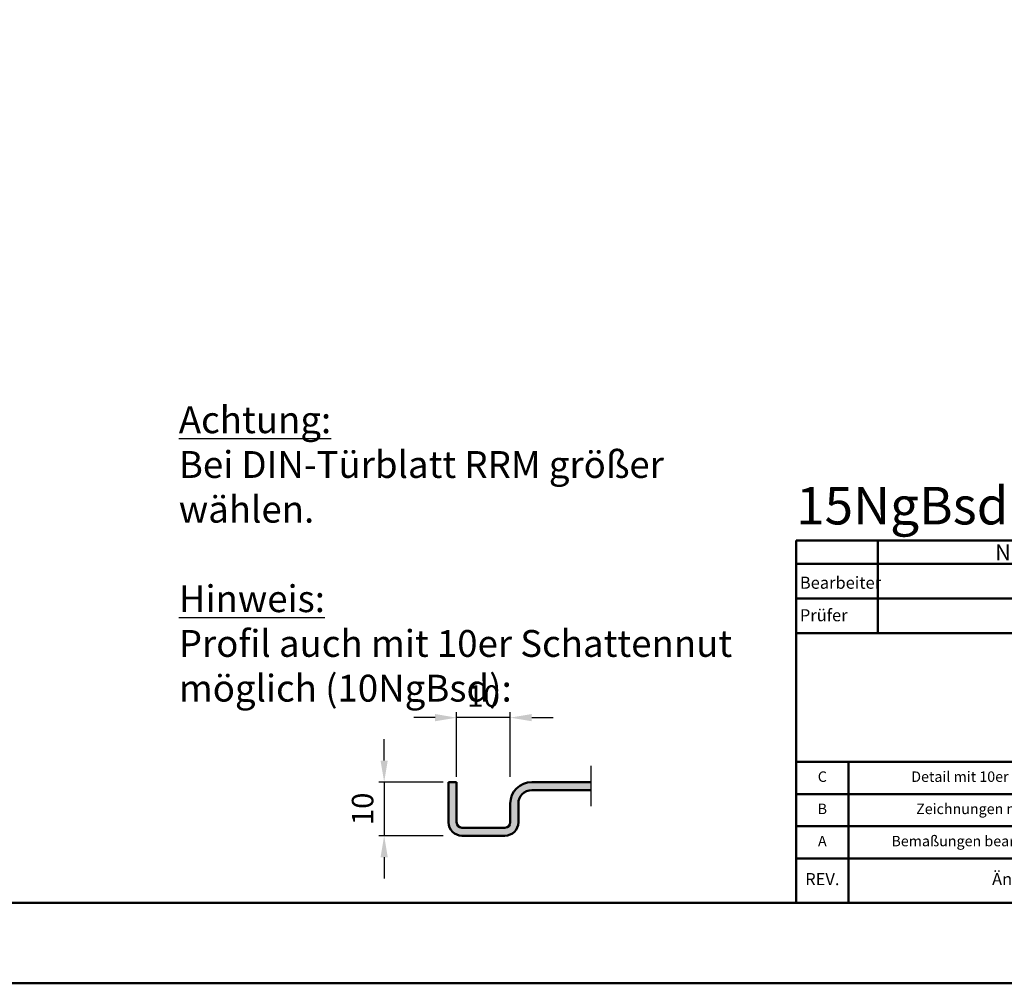
# Model space of a CAD drawing. Units: millimetres. Extents: x 0 to 3780, y -31 to 446.
# Drawn here: x 830 to 1014, y 0 to 180 of the extents above; entities that cross this region are included whole.
import ezdxf
from ezdxf.enums import TextEntityAlignment as Align

# ---------------------------------------------------------------- set-up
doc = ezdxf.new("R2010")
doc.units = ezdxf.units.MM
doc.linetypes.add('AM_DIN_G_W050', pattern=[13.75, 9.75, -1.5, 1, -1.5])
doc.layers.add('6', color=2, linetype='Continuous')
for name, color, linetype, lineweight in [('AM_0', 7, 'Continuous', 50), ('AM_5', 3, 'Continuous', 25), ('AM_6', 2, 'Continuous', 35), ('AM_7', 4, 'AM_DIN_G_W050', 25), ('AM_8', 1, 'Continuous', 25), ('AM_BOR', 7, 'Continuous', 50)]:
    doc.layers.add(name, color=color, linetype=linetype, lineweight=lineweight)
doc.layers.add('AM_12', color=7, linetype='Continuous', lineweight=50, plot=False)
doc.styles.add('ISO Proportional', font='isocp.shx')
doc.styles.get("Standard").update_dxf_attribs({"font": 'isocp.shx'})
doc.dimstyles.new('AM_DIN$0', dxfattribs={"dimtxt": 4, "dimasz": 4, "dimexe": 1, "dimexo": 1, "dimgap": 1.5, "dimtad": 1, "dimdsep": 46, "dimtxsty": 'Standard', "dimcen": 0, "dimclrd": 256, "dimclre": 256, "dimclrt": 2, "dimazin": 2, "dimtp": 0.1, "dimtm": 0.1, "dimtfac": 0.71, "dimtmove": 0, "dimatfit": 3, "dimfxl": 0, "dimlwd": -1, "dimlwe": -1, "dimarcsym": 0})

# ---------------------------------------------------------------- blocks, each defined once
blk = doc.blocks.new('DIN_A3_BOS')
at = {"layer": 'AM_12'}
blk.add_lwpolyline([(0, 0), (420, 0), (420, 297), (0, 297)], close=True, dxfattribs=at)
at = {"layer": 'AM_BOR'}
blk.add_lwpolyline([(20, 10), (410, 10), (410, 287), (20, 287)], close=True, dxfattribs=at)
blk = doc.blocks.new('TITLE_BOS')
at = {"layer": 'AM_BOR'}
for p, q in [((0, 45), (-180, 45)), ((-180, 45), (-180, 0)), ((-169.84, 45), (-169.84, 33.5)), ((-180, 42.1), (-110, 42.1)), ((-180, 37.8), (-110, 37.8)), ((-180, 33.5), (-110, 33.5)), ((-180, 0), (-180, 3.73))]:
    blk.add_line(p, q, dxfattribs=at)
blk.add_lwpolyline([(-180, 0), (0, 0), (0, 44.76)], dxfattribs=at)
blk.add_text('Name', height=2, dxfattribs=at).set_placement((-147.75, 42.52), align=Align.RIGHT)
at = {"layer": 'AM_BOR', "char_height": 1.5, "width": 39.7377, "attachment_point": 1}
for s, insert in [('{\\C1;Bearbeiter}', (-179.54, 40.51)), ('{\\C1;Prüfer}', (-179.54, 36.47))]:
    blk.add_mtext(s, dxfattribs=dict(at, insert=insert))
at = {"layer": 'AM_BOR'}
for tag, p, height in [('GEN-TITLE-DES1', (-108.62, 40.59), 3.65), ('GEN-TITLE-NAME', (-161.08, 38.82), 2), ('GEN-TITLE-DES2', (-108.5, 35), 3.65), ('NAME-PRUEFER', (-161.07, 34.6), 2), ('GEN-TITLE-DES2-ENG', (-108.62, 30.37), 3), ('DOC_REVISION', (-30.94, 26.09), 2), ('GEN-TITLE-DWG', (-71.93, 25.57), 2.5), ('BAANNR.', (-71.89, 21.39), 2.5), ('PART_REVISION', (-30.94, 22), 2), ('GEN-TITLE-SCA', (-21.98, 21.55), 2.5), ('CDN_STATUS', (-71.99, 17.74), 2.5)]:
    blk.add_attdef(tag, p, '', height=height, dxfattribs=at)
for tag, p in [('GEN-TITLE-DAT', (-119.6, 38.83)), ('DATUM-PRUEFER', (-119.6, 34.53))]:
    blk.add_attdef(tag, text='', height=2, dxfattribs=at).set_placement(p, align=Align.CENTER)
blk = doc.blocks.new('*T269')
at = {"color": 0, "linetype": 'ByBlock', "lineweight": -2}
for p, q in [((0, 17.5), (70, 17.5)), ((0, 0), (0, 17.5)), ((6.5, 0), (6.5, 17.5)), ((51.5, 0), (51.5, 17.5)), ((60, 0), (60, 17.5)), ((70, 0), (70, 17.5)), ((0, 13.5), (70, 13.5)), ((0, 9.5), (70, 9.5)), ((0, 5.5), (70, 5.5)), ((0, 0), (70, 0))]:
    blk.add_line(p, q, dxfattribs=at)
at = {"color": 0, "attachment_point": 5, "style": 'ISO Proportional'}
for s, insert, char_height, width in [('C', (3.25, 15.5), 1.3, 5.5), ('Detail mit 10er Schattennut ergänzt', (29, 15.5), 1.3, 44), ('S.Lö', (55.75, 15.5), 1.3, 7.5), ('26.01.2023', (65, 15.5), 1.3, 9), ('B', (3.25, 11.5), 1.3, 5.5), ('Zeichnungen mit Tectus eingefügt', (29, 11.5), 1.3, 44), ('S.Lö', (55.75, 11.5), 1.3, 7.5), ('21.12.2021', (65, 11.5), 1.3, 9), ('A', (3.25, 7.5), 1.3, 5.5), ('Bemaßungen bearbeitet, Hinweis ergänzt', (29, 7.5), 1.3, 44), ('D.Mo', (55.75, 7.5), 1.3, 7.5), ('01.10.2018', (65, 7.5), 1.3, 9), ('REV.', (3.25, 2.75), 1.5, 5.5), ('Änderung', (29, 2.75), 1.5, 44), ('Name', (55.75, 2.75), 1.5, 7.5), ('Datum', (65, 2.75), 1.5, 9)]:
    blk.add_mtext(s, dxfattribs=dict(at, insert=insert, char_height=char_height, width=width))
blk = doc.blocks.new('vaac_RevBlock')
blk.add_blockref('*T269', (-70, 0))
blk = doc.blocks.new('*D272')
at = {"layer": 'AM_5', "linetype": 'ByBlock'}
for p, q in [((911.75, 38.5), (911.75, 50.5)), ((921.75, 38.5), (921.75, 50.5)), ((907.75, 49.5), (903.75, 49.5)), ((921.75, 49.5), (911.75, 49.5)), ((925.75, 49.5), (929.75, 49.5))]:
    blk.add_line(p, q, dxfattribs=at)
at = {"layer": 'AM_5'}
for points in [[(907.75, 50.17), (907.75, 48.83), (911.75, 49.5)], [(925.75, 50.17), (925.75, 48.83), (921.75, 49.5)]]:
    blk.add_solid(points, dxfattribs=at)
at = {"layer": 'Defpoints', "color": 0}
for p in [(911.75, 49.5), (911.75, 37.5), (921.75, 37.5)]:
    blk.add_point(p, dxfattribs=at)
at = {"layer": 'AM_5', "color": 2, "insert": (916.75, 53), "char_height": 4, "attachment_point": 5}
blk.add_mtext('10', dxfattribs=at)
blk = doc.blocks.new('*D273')
at = {"layer": 'AM_5', "linetype": 'ByBlock'}
for p, q in [((898.25, 41.5), (898.25, 45.5)), ((909.25, 37.5), (897.25, 37.5)), ((898.25, 37.5), (898.25, 27.5)), ((909.25, 27.5), (897.25, 27.5)), ((898.25, 23.5), (898.25, 19.5))]:
    blk.add_line(p, q, dxfattribs=at)
at = {"layer": 'AM_5'}
for points in [[(897.58, 41.5), (898.92, 41.5), (898.25, 37.5)], [(897.58, 23.5), (898.92, 23.5), (898.25, 27.5)]]:
    blk.add_solid(points, dxfattribs=at)
at = {"layer": 'Defpoints', "color": 0}
for p in [(910.25, 37.5), (898.25, 27.5), (910.25, 27.5)]:
    blk.add_point(p, dxfattribs=at)
at = {"layer": 'AM_5', "color": 2, "insert": (894.75, 32.5), "char_height": 4, "attachment_point": 5, "rotation": 90}
blk.add_mtext('10', dxfattribs=at)

msp = doc.modelspace()

# ---------------------------------------------------------------- hatches: boundary and pattern name
at = {"layer": 'AM_8'}
h = msp.add_hatch(color=256, dxfattribs=at)
h.dxf.hatch_style = 1
h.paths.add_polyline_path([(925.75, 37.5, 0.4142136), (921.75, 33.5), (921.75, 30, -0.4142136), (920.75, 29), (912.75, 29, -0.4142136), (911.75, 30), (911.75, 37.5), (910.25, 37.5), (910.25, 30, 0.4142136), (912.75, 27.5), (920.75, 27.5, 0.4142136), (923.25, 30), (923.25, 33.5, -0.4142136), (925.75, 36), (936.75, 36), (936.75, 37.5)])

# ---------------------------------------------------------------- linework, layer by layer
at = {"layer": 'AM_0'}
for p, q in [((911.75, 37.5), (910.25, 37.5)), ((910.25, 30), (910.25, 37.5)), ((911.75, 30), (911.75, 37.5)), ((925.75, 37.5), (936.75, 37.5)), ((925.75, 36), (936.75, 36)), ((921.75, 30), (921.75, 33.5)), ((923.25, 30), (923.25, 33.5)), ((912.75, 29), (920.75, 29)), ((912.75, 27.5), (920.75, 27.5))]:
    msp.add_line(p, q, dxfattribs=at)
for centre, radius, start, end in [((925.75, 33.5), 4, 90, 180), ((925.75, 33.5), 2.5, 90, 180), ((912.75, 30), 2.5, 180, 270), ((912.75, 30), 1, 180, 270), ((920.75, 30), 2.5, 270, 0), ((920.75, 30), 1, 270, 0)]:
    msp.add_arc(centre, radius, start, end, dxfattribs=at)
at = {"layer": 'AM_7'}
msp.add_line((936.75, 40.5), (936.75, 33), dxfattribs=at)

# ---------------------------------------------------------------- block references
at = {"layer": 'AM_0', "lineweight": 0, "xscale": 1.5, "yscale": 1.5, "zscale": 1.5}
for name, p in [('DIN_A3_BOS', (630, 0)), ('TITLE_BOS', (1245, 15))]:
    msp.add_blockref(name, p, dxfattribs=at)
at = {"layer": 'AM_0', "xscale": 1.500000000000001, "yscale": 1.500000000000001, "zscale": 1.500000000000001}
msp.add_blockref('vaac_RevBlock', (1080, 15), dxfattribs=at)

# ---------------------------------------------------------------- texts
at = {"layer": '6', "insert": (860, 107.5), "char_height": 5, "width": 115, "attachment_point": 1}
msp.add_mtext('{\\LAchtung:\\P}Bei DIN-Türblatt RRM größer wählen.{\\L\\P\\PHinweis:\\P}Profil auch mit 10er Schattennut möglich (10NgBsd):', dxfattribs=at)
at = {"layer": 'AM_6', "insert": (975, 92.5), "char_height": 7, "width": 35, "attachment_point": 1, "line_spacing_factor": 1.028571}
msp.add_mtext('15NgBsd', dxfattribs=at)

# ---------------------------------------------------------------- dimensions: what is measured, and where the dimension line sits
at = {"layer": 'AM_5'}
dim = msp.add_linear_dim(base=(911.75, 49.5), p1=(921.75, 37.5), p2=(911.75, 37.5), dimstyle='AM_DIN$0', dxfattribs=at)
dim.commit()
dim.dimension.update_dxf_attribs({"geometry": '*D272', "text_midpoint": (916.75, 53)})
dim = msp.add_linear_dim(base=(898.25, 27.5), p1=(910.25, 37.5), p2=(910.25, 27.5), angle=90, dimstyle='AM_DIN$0', override={"dimadec": 0}, dxfattribs=at)
dim.commit()
dim.dimension.update_dxf_attribs({"geometry": '*D273', "text_midpoint": (894.75, 32.5)})

doc.saveas('drawing.dxf')
